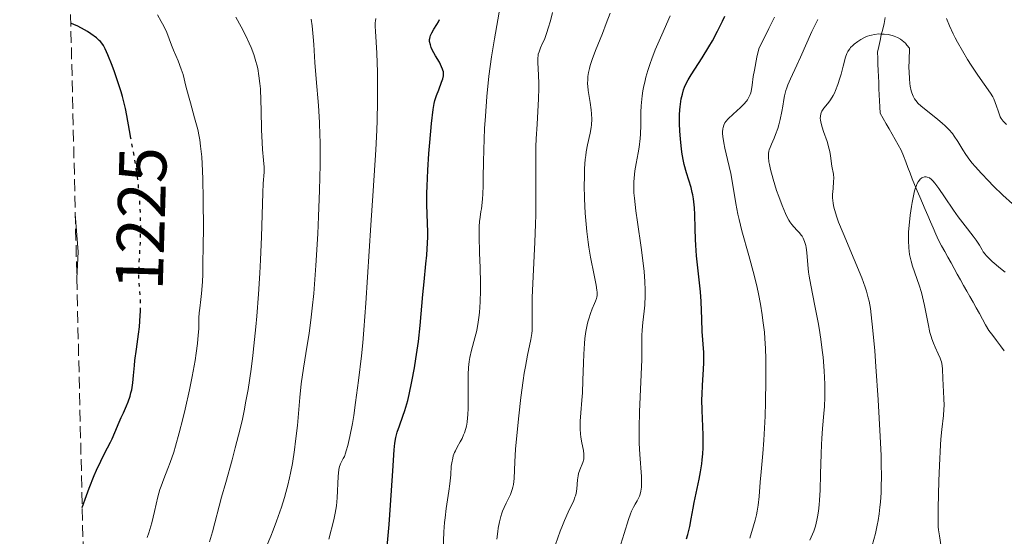
# Model space of a CAD drawing. Units: metres. Extents: x 661374 to 664827, y 4758092 to 4760452.
# Drawn here: x 661390 to 661536, y 4759335 to 4759412 of the extents above; entities that cross this region are included whole.
import ezdxf
from ezdxf.enums import TextEntityAlignment as Align

# ---------------------------------------------------------------- set-up
doc = ezdxf.new("R2010")
doc.units = ezdxf.units.M
doc.header["$MEASUREMENT"] = 0
doc.linetypes.add('DGN Style 3', pattern=[2.435891, 1.739922, -0.695969])
doc.linetypes.add('DGN Style 5', pattern=[1.217945, 0.521977, -0.695969])
for name, color, linetype, lineweight in [('Barranco lineal', 142, 'DGN Style 3', 13), ('Cota de curva de nivel directora', 7, 'Continuous', 0), ('Curva de nivel directora', 30, 'Continuous', 30), ('Curva de nivel directora no vista', 30, 'DGN Style 5', 30), ('Curva de nivel intermedia', 30, 'Continuous', 0), ('Zona arbolada', 92, 'DGN Style 3', 0)]:
    doc.layers.add(name, color=color, linetype=linetype, lineweight=lineweight)
doc.styles.add('Style-Arial', font='arial.ttf')

msp = doc.modelspace()

# ---------------------------------------------------------------- linework, layer by layer
at = {"layer": 'Barranco lineal', "color": 142, "linetype": 'DGN Style 3', "lineweight": 13}
for points in [[(661528.09, 4759374.97, 1152.69), (661527.63, 4759375.8, 1152.79), (661527.16, 4759376.63, 1152.74), (661526.7, 4759377.46, 1152.82), (661526.23, 4759378.3, 1153.05), (661525.76, 4759379.13, 1153.23), (661525.37, 4759380.05, 1153.26), (661524.98, 4759380.96, 1153.48), (661524.59, 4759381.88, 1153.7), (661524.2, 4759382.79, 1153.87), (661523.8, 4759383.71, 1154.01), (661523.41, 4759384.62, 1154.23), (661523.02, 4759385.54, 1154.43), (661522.63, 4759386.45, 1154.6), (661522.24, 4759387.37, 1154.92), (661521.91, 4759388.22, 1155.21), (661521.58, 4759389.07, 1155.42), (661521.26, 4759389.91, 1155.55), (661520.93, 4759390.76, 1155.71), (661520.6, 4759391.61, 1155.96), (661520.28, 4759392.46, 1156.26), (661519.83, 4759393.25, 1156.59), (661519.38, 4759394.03, 1157.02), (661518.93, 4759394.82, 1157.38), (661518.48, 4759395.6, 1157.78), (661518.03, 4759396.38, 1158.15), (661517.59, 4759397.17, 1158.41), (661517.14, 4759397.95, 1158.52), (661517.1, 4759398.86, 1158.6), (661517.06, 4759399.76, 1158.86), (661517.02, 4759400.66, 1159), (661516.98, 4759401.56, 1158.93), (661516.94, 4759402.46, 1158.86), (661516.9, 4759403.36, 1158.79), (661516.86, 4759404.27, 1158.78), (661516.82, 4759405.17, 1158.88), (661516.79, 4759406.07, 1159.07), (661516.75, 4759406.97, 1159.21), (661516.94, 4759407.82, 1159.34), (661517.14, 4759408.67, 1159.5), (661517.33, 4759409.52, 1159.76), (661517.53, 4759410.37, 1160.14), (661517.73, 4759411.22, 1160.54), (661517.92, 4759412.07, 1161.11)], [(661535.51, 4759362.78, 1150.69), (661534.93, 4759363.54, 1150.87), (661534.36, 4759364.29, 1150.97), (661533.79, 4759365.05, 1151.08), (661533.22, 4759365.8, 1151.12), (661532.75, 4759366.63, 1151.06), (661532.28, 4759367.47, 1151.05), (661531.82, 4759368.3, 1151.13), (661531.35, 4759369.13, 1151.35), (661530.89, 4759369.97, 1151.59), (661530.42, 4759370.8, 1151.8), (661529.96, 4759371.63, 1151.96), (661529.49, 4759372.47, 1152.16), (661529.02, 4759373.3, 1152.36), (661528.56, 4759374.13, 1152.54), (661528.09, 4759374.97, 1152.69)]]:
    msp.add_polyline3d(points, dxfattribs=at)
at = {"layer": 'Curva de nivel directora', "color": 30, "linetype": 'Continuous', "lineweight": 30, "flags": 128}
for points, elevation in [([(661444.24, 4759333.32), (661444.57, 4759337.12), (661444.79, 4759339.94), (661445.13, 4759345.02), (661445.31, 4759348.14), (661445.41, 4759349.14), (661445.55, 4759349.97), (661445.65, 4759350.36), (661445.78, 4759350.78), (661446.1, 4759351.67), (661446.62, 4759353.1), (661446.9, 4759353.96), (661447.33, 4759355.46), (661447.54, 4759356.33), (661447.95, 4759358.23), (661448.32, 4759360.26), (661448.54, 4759361.61), (661448.91, 4759364.15), (661449.18, 4759366.55), (661449.58, 4759371.13), (661449.76, 4759372.98), (661450.01, 4759375.63), (661450.13, 4759376.94), (661450.25, 4759378.77), (661450.29, 4759379.6), (661450.3, 4759380.34), (661450.27, 4759381.68), (661450.15, 4759384.37), (661450.15, 4759386.12), (661450.18, 4759387.16), (661450.3, 4759389.5), (661450.47, 4759391.99), (661450.59, 4759393.61), (661450.85, 4759396.41), (661451.09, 4759398.48), (661451.23, 4759399.36), (661451.33, 4759399.8), (661451.56, 4759400.54), (661451.9, 4759401.39), (661452.34, 4759402.53), (661452.5, 4759403.04), (661452.59, 4759403.48), (661452.61, 4759403.68), (661452.59, 4759404.05), (661452.54, 4759404.3), (661452.49, 4759404.46), (661452.34, 4759404.81), (661452, 4759405.47), (661451.44, 4759406.41), (661451.18, 4759406.86), (661450.9, 4759407.42), (661450.79, 4759407.67), (661450.67, 4759408.03), (661450.56, 4759408.52), (661450.55, 4759408.82), (661450.57, 4759408.96), (661450.62, 4759409.25), (661450.69, 4759409.44), (661450.88, 4759409.84), (661451.18, 4759410.34), (661451.64, 4759411.07), (661451.86, 4759411.45), (661452.03, 4759411.81)], 1200), ([(661489.51, 4759339.51), (661489.68, 4759340.36), (661489.97, 4759341.75), (661490.42, 4759343.8), (661490.62, 4759344.9), (661490.8, 4759346.05), (661490.87, 4759346.64), (661490.95, 4759347.54), (661491, 4759348.46), (661491.01, 4759349.08), (661491, 4759350.33), (661490.97, 4759351.57), (661490.87, 4759353.95), (661490.82, 4759355.59), (661490.83, 4759356.34), (661490.88, 4759357.7), (661491.06, 4759360.02), (661491.11, 4759361.05), (661491.11, 4759361.55), (661491.08, 4759362.54), (661490.86, 4759365.65), (661490.79, 4759367.45), (661490.69, 4759370.1), (661490.6, 4759371.51), (661490.36, 4759373.72), (661490.01, 4759376.82), (661489.89, 4759378.42), (661489.85, 4759379.23), (661489.8, 4759380.86), (661489.75, 4759382.94), (661489.71, 4759383.92), (661489.63, 4759384.82), (661489.57, 4759385.25), (661489.47, 4759385.84), (661489.39, 4759386.22), (661489.2, 4759386.94), (661488.53, 4759389.09), (661488.2, 4759390.37), (661488.1, 4759390.85), (661487.91, 4759391.89), (661487.81, 4759392.62), (661487.63, 4759394.14), (661487.55, 4759395.29), (661487.5, 4759396.4), (661487.49, 4759396.94), (661487.5, 4759397.71), (661487.54, 4759398.42), (661487.58, 4759398.86), (661487.68, 4759399.68), (661487.75, 4759400.06), (661487.92, 4759400.76), (661488.11, 4759401.39), (661488.26, 4759401.78), (661488.58, 4759402.5), (661488.78, 4759402.87), (661489.2, 4759403.59), (661490.87, 4759406.14), (661491.84, 4759407.73), (661492.36, 4759408.63), (661493.13, 4759410.07), (661493.86, 4759411.55), (661494.19, 4759412.3)], 1175), ([(661406.4, 4759394.22), (661406.19, 4759395.38), (661405.81, 4759397.59), (661405.6, 4759398.65), (661405.32, 4759399.79), (661405.15, 4759400.42), (661404.95, 4759401.1), (661404.48, 4759402.55), (661403.97, 4759404.03), (661403.62, 4759404.97), (661403, 4759406.57), (661402.62, 4759407.43), (661402.45, 4759407.75), (661402.35, 4759407.94), (661402.13, 4759408.27), (661401.9, 4759408.54), (661401.72, 4759408.71), (661401.32, 4759409.06), (661400.5, 4759409.67), (661400, 4759410), (661399.12, 4759410.51), (661398.45, 4759410.84), (661398.09, 4759411), (661397.52, 4759411.23)], 1225), ([(661399.21, 4759339.6), (661399.84, 4759341.41), (661400.24, 4759342.48), (661400.98, 4759344.33), (661401.32, 4759345.13), (661401.95, 4759346.49), (661402.49, 4759347.59), (661403.38, 4759349.27), (661403.63, 4759349.79), (661404.05, 4759350.7), (661404.68, 4759352.22), (661404.97, 4759352.92), (661405.3, 4759353.64), (661405.77, 4759354.67), (661405.99, 4759355.22), (661406.3, 4759356.09), (661406.42, 4759356.56), (661406.53, 4759357.04), (661406.69, 4759358.07), (661406.81, 4759359.14), (661406.94, 4759360.62), (661407.01, 4759361.37), (661407.22, 4759363.04), (661407.53, 4759365.26), (661407.66, 4759366.36), (661407.79, 4759368.02), (661407.81, 4759368.63)], 1225), ([(661488.53, 4759335), (661488.72, 4759335.62), (661489.02, 4759336.8), (661489.24, 4759337.94), (661489.51, 4759339.51)], 1175)]:
    msp.add_lwpolyline(points, dxfattribs=dict(at, elevation=elevation))
at = {"layer": 'Curva de nivel directora no vista', "color": 30, "linetype": 'DGN Style 5', "lineweight": 30, "elevation": 1225, "flags": 128}
msp.add_lwpolyline([(661407.81, 4759368.63), (661407.83, 4759369.07), (661407.84, 4759369.73), (661407.8, 4759370.92), (661407.7, 4759372.01), (661407.6, 4759372.92), (661407.57, 4759373.42), (661407.56, 4759374.28), (661407.64, 4759375.94), (661407.81, 4759378.76), (661407.86, 4759380.38), (661407.85, 4759382.11), (661407.81, 4759383.3), (661407.72, 4759384.93), (661407.66, 4759385.74), (661407.49, 4759387.57), (661407.38, 4759388.46), (661407.26, 4759389.34), (661406.99, 4759391.03), (661406.4, 4759394.22)], dxfattribs=at)
at = {"layer": 'Curva de nivel intermedia', "color": 30, "linetype": 'Continuous', "lineweight": 0, "flags": 128}
for points, elevation in [([(661458.44, 4759386.01), (661458.5, 4759387.19), (661458.5, 4759388.42), (661458.51, 4759390.76), (661458.56, 4759392.53), (661458.69, 4759395.68), (661458.8, 4759397.5), (661459.01, 4759400.42), (661459.31, 4759403.39), (661459.49, 4759404.84), (661459.69, 4759406.25), (661460.13, 4759408.91), (661461, 4759413.7)], 1195), ([(661417.06, 4759375.46), (661417.11, 4759378.52), (661417.12, 4759380.75), (661417.09, 4759385.2), (661417.03, 4759388.16), (661416.99, 4759389.41), (661416.87, 4759391.47), (661416.72, 4759393.07), (661416.59, 4759393.97), (661416.49, 4759394.51), (661416.28, 4759395.54), (661415.83, 4759397.26), (661415.2, 4759399.49), (661414.91, 4759400.52), (661414.55, 4759401.93), (661414.11, 4759403.64), (661413.85, 4759404.46), (661413.39, 4759405.69), (661412.72, 4759407.26), (661412.42, 4759407.98), (661411.7, 4759409.85), (661411.27, 4759410.79), (661410.9, 4759411.48), (661410.34, 4759412.5)], 1220), ([(661426.03, 4759390.98), (661425.86, 4759392.56), (661425.79, 4759393.58), (661425.72, 4759395.49), (661425.67, 4759398.4), (661425.63, 4759399.82), (661425.55, 4759401.55), (661425.48, 4759402.34), (661425.34, 4759403.47), (661425.15, 4759404.55), (661425.02, 4759405.08), (661424.88, 4759405.6), (661424.56, 4759406.63), (661424.18, 4759407.63), (661423.91, 4759408.27), (661423.34, 4759409.48), (661422.7, 4759410.71), (661421.9, 4759412.13)], 1215), ([(661431.59, 4759357.9), (661431.93, 4759360.2), (661432.47, 4759363.6), (661432.74, 4759365.36), (661433.06, 4759367.77), (661433.21, 4759369.08), (661433.43, 4759371.28), (661433.74, 4759375.41), (661434.02, 4759380.07), (661434.15, 4759382.63), (661434.3, 4759386.54), (661434.39, 4759390.31), (661434.39, 4759392.06), (661434.37, 4759393.69), (661434.35, 4759394.7), (661434.27, 4759396.58), (661434.12, 4759399.06), (661433.77, 4759403.04), (661433.59, 4759405.43), (661433.43, 4759408.09), (661433.35, 4759409.25), (661433.19, 4759410.86), (661433.06, 4759411.84)], 1210), ([(661435.66, 4759334.94), (661436.42, 4759337.8), (661436.62, 4759338.78), (661436.71, 4759339.31), (661436.78, 4759339.86), (661436.88, 4759341.02), (661437.05, 4759344.19), (661437.15, 4759345.21), (661437.24, 4759345.68), (661437.32, 4759345.94), (661437.38, 4759346.09), (661437.52, 4759346.37), (661437.79, 4759346.84), (661437.96, 4759347.18), (661438.14, 4759347.67), (661438.25, 4759347.98), (661438.47, 4759348.76), (661438.59, 4759349.25), (661438.78, 4759350.1), (661439.14, 4759352.05), (661439.34, 4759353.21), (661439.63, 4759355.14), (661440.07, 4759358.42), (661440.49, 4759362.04), (661440.67, 4759363.95), (661440.84, 4759365.89), (661441.14, 4759369.85), (661441.85, 4759381.38), (661442.2, 4759386.43), (661442.61, 4759392.5), (661442.76, 4759395.4), (661442.81, 4759396.85), (661442.87, 4759399.67), (661442.88, 4759402.35), (661442.86, 4759403.99), (661442.77, 4759406.82), (661442.67, 4759408.46), (661442.55, 4759410.09), (661442.52, 4759410.74), (661442.53, 4759411.31), (661442.55, 4759411.57), (661442.61, 4759411.95)], 1205), ([(661460.49, 4759334.91), (661460.63, 4759336.07), (661460.71, 4759336.58), (661460.88, 4759337.49), (661461.08, 4759338.28), (661461.23, 4759338.76), (661461.34, 4759339.06), (661461.59, 4759339.63), (661461.9, 4759340.27), (661462.33, 4759341.12), (661462.53, 4759341.56), (661462.78, 4759342.26), (661462.88, 4759342.63), (661462.95, 4759343.01), (661463.04, 4759343.88), (661463.16, 4759346.39), (661463.28, 4759348.24), (661463.4, 4759349.75), (661463.74, 4759353.19), (661464.05, 4759355.87), (661464.38, 4759358.38), (661464.55, 4759359.5), (661464.72, 4759360.49), (661465.03, 4759362.13), (661465.53, 4759364.45), (661465.68, 4759365.36), (661465.72, 4759365.81), (661465.74, 4759366.73), (661465.72, 4759369.06), (661465.74, 4759370.66), (661465.87, 4759373.78), (661466.13, 4759378.85), (661466.22, 4759381.54), (661466.25, 4759382.88), (661466.26, 4759385.53), (661466.25, 4759390.61), (661466.28, 4759392.99), (661466.32, 4759394.13), (661466.44, 4759396.29), (661466.68, 4759400.06), (661466.73, 4759401.62), (661466.73, 4759402.32), (661466.68, 4759403.54), (661466.55, 4759405.41), (661466.55, 4759406.13), (661466.59, 4759406.44), (661466.63, 4759406.65), (661466.74, 4759407.03), (661466.96, 4759407.58), (661467.32, 4759408.37), (661467.52, 4759408.82), (661467.91, 4759409.89), (661468.11, 4759410.51), (661468.41, 4759411.58), (661468.71, 4759412.81)], 1190), ([(661473.44, 4759363.87), (661473.52, 4759364.62), (661473.66, 4759365.66), (661473.85, 4759366.63), (661473.96, 4759367.08), (661474.08, 4759367.5), (661474.34, 4759368.29), (661474.61, 4759368.99), (661474.95, 4759369.79), (661475.09, 4759370.12), (661475.23, 4759370.52), (661475.28, 4759370.71), (661475.32, 4759370.99), (661475.33, 4759371.48), (661475.3, 4759371.77), (661475.19, 4759372.49), (661474.88, 4759373.99), (661474.34, 4759376.62), (661474.09, 4759378.11), (661473.98, 4759378.88), (661473.79, 4759380.45), (661473.65, 4759382.05), (661473.57, 4759383.13), (661473.47, 4759385.27), (661473.43, 4759387.35), (661473.44, 4759388.35), (661473.48, 4759389.77), (661473.57, 4759391.07), (661473.64, 4759391.67), (661473.72, 4759392.23), (661473.91, 4759393.25), (661474.3, 4759395), (661474.45, 4759395.82), (661474.49, 4759396.22), (661474.53, 4759397.04), (661474.51, 4759397.86), (661474.46, 4759398.42), (661474.3, 4759399.54), (661474.09, 4759400.7), (661473.99, 4759401.3), (661473.93, 4759401.94), (661473.92, 4759402.27), (661473.93, 4759402.98), (661473.96, 4759403.35), (661474.05, 4759403.93), (661474.19, 4759404.55), (661474.31, 4759404.98), (661474.59, 4759405.87), (661475.09, 4759407.22), (661476.1, 4759409.72), (661476.66, 4759411.18), (661477.23, 4759412.71)], 1185), ([(661481.54, 4759350), (661481.54, 4759351.42), (661481.58, 4759353.78), (661481.91, 4759361.48), (661481.93, 4759363.29), (661481.93, 4759365.07), (661481.96, 4759365.83), (661482.07, 4759366.97), (661482.28, 4759368.63), (661482.37, 4759369.56), (661482.43, 4759370.96), (661482.43, 4759371.75), (661482.39, 4759373.06), (661482.27, 4759374.54), (661482.19, 4759375.36), (661481.84, 4759378.07), (661481.29, 4759381.8), (661481.05, 4759383.48), (661480.83, 4759385.35), (661480.76, 4759386.15), (661480.73, 4759387.27), (661480.75, 4759387.8), (661480.84, 4759388.85), (661480.91, 4759389.39), (661481.1, 4759390.51), (661481.39, 4759392.07), (661481.52, 4759392.89), (661481.67, 4759394.17), (661481.72, 4759394.83), (661481.76, 4759396.18), (661481.79, 4759398.07), (661481.84, 4759399.03), (661481.92, 4759400.01), (661481.97, 4759400.5), (661482.09, 4759401.25), (661482.18, 4759401.75), (661482.4, 4759402.75), (661482.53, 4759403.25), (661482.82, 4759404.26), (661483.16, 4759405.28), (661483.4, 4759405.95), (661483.92, 4759407.3), (661484.88, 4759409.53), (661486.13, 4759412.32)], 1180), ([(661497.89, 4759335.06), (661498.44, 4759336.89), (661498.67, 4759337.75), (661498.86, 4759338.54), (661498.96, 4759339.05), (661499.12, 4759339.98), (661499.27, 4759341.24), (661499.42, 4759343.38), (661499.55, 4759344.88), (661499.8, 4759347.58), (661499.95, 4759349.59), (661500.14, 4759353.14), (661500.22, 4759355.19), (661500.28, 4759358.41), (661500.28, 4759360.56), (661500.26, 4759361.62), (661500.2, 4759363.15), (661500.11, 4759364.6), (661500.04, 4759365.53), (661499.84, 4759367.28), (661499.73, 4759368.11), (661499.47, 4759369.7), (661499.18, 4759371.2), (661498.97, 4759372.16), (661498.53, 4759373.99), (661497.73, 4759376.91), (661496.73, 4759380.51), (661496.32, 4759382.19), (661496.14, 4759383.01), (661495.84, 4759384.58), (661495.33, 4759387.58), (661495.07, 4759389.01), (661494.61, 4759391.09), (661494.22, 4759392.78), (661494.06, 4759393.53), (661493.9, 4759394.51), (661493.87, 4759394.92), (661493.86, 4759395.17), (661493.9, 4759395.61), (661493.93, 4759395.81), (661494.05, 4759396.17), (661494.22, 4759396.49), (661494.36, 4759396.7), (661494.7, 4759397.1), (661495.44, 4759397.8), (661496.53, 4759398.77), (661497.01, 4759399.25), (661497.4, 4759399.7), (661497.56, 4759399.93), (661497.82, 4759400.39), (661497.95, 4759400.71), (661498.02, 4759400.94), (661498.14, 4759401.43), (661498.23, 4759402.08), (661498.41, 4759403.37), (661498.57, 4759404.3), (661498.95, 4759406.2), (661499.23, 4759407.43), (661500.7, 4759410.45), (661501.52, 4759412.15)], 1170), ([(661500.69, 4759392.3), (661500.74, 4759392.5), (661500.88, 4759392.88), (661501.1, 4759393.37), (661501.49, 4759394.22), (661501.71, 4759394.78), (661502.02, 4759395.69), (661502.17, 4759396.19), (661502.38, 4759396.99), (661502.64, 4759398.2), (661502.77, 4759398.97), (661502.92, 4759399.98), (661503.02, 4759400.48), (661503.21, 4759401.27), (661503.34, 4759401.68), (661503.5, 4759402.11), (661503.89, 4759403.01), (661504.86, 4759405.04), (661505.4, 4759406.2), (661507.05, 4759410.02), (661507.63, 4759411.22), (661507.93, 4759411.78)], 1165), ([(661526.98, 4759411.94), (661527.43, 4759410.85), (661527.96, 4759409.69), (661528.27, 4759409.08), (661528.6, 4759408.46), (661529.32, 4759407.16), (661530.09, 4759405.87), (661530.61, 4759405.04), (661531.58, 4759403.56), (661532.51, 4759402.24), (661533.45, 4759400.92), (661533.79, 4759400.34), (661533.94, 4759400.06), (661534.18, 4759399.5), (661534.37, 4759398.95), (661534.58, 4759398.27), (661534.68, 4759397.97), (661534.9, 4759397.42), (661535.05, 4759397.15), (661535.36, 4759396.74), (661535.83, 4759396.26)], 1165), ([(661516, 4759334), (661516.45, 4759335.77), (661516.72, 4759337.02), (661516.84, 4759337.67), (661517, 4759338.66), (661517.13, 4759339.68), (661517.19, 4759340.38), (661517.29, 4759341.85), (661517.32, 4759342.63), (661517.34, 4759344.26), (661517.32, 4759346.04), (661517.29, 4759347.32), (661517.18, 4759350.12), (661516.88, 4759355.53), (661516.54, 4759360.47), (661516.36, 4759362.78), (661516.1, 4759365.79), (661515.85, 4759368.1), (661515.72, 4759369.03), (661515.52, 4759370.13), (661515.41, 4759370.63), (661515.15, 4759371.59), (661514.95, 4759372.22), (661514.45, 4759373.57), (661513.32, 4759376.3), (661511.68, 4759380.17), (661511.02, 4759381.84), (661510.76, 4759382.54), (661510.4, 4759383.7), (661510.32, 4759384.03), (661510.21, 4759384.6), (661510.15, 4759385.09), (661510.13, 4759385.38), (661510.13, 4759385.92), (661510.19, 4759386.79), (661510.27, 4759387.83), (661510.29, 4759388.3), (661510.24, 4759388.91), (661510.03, 4759390.09), (661509.84, 4759391.64), (661509.72, 4759392.28), (661509.64, 4759392.62), (661509.31, 4759393.75), (661508.8, 4759395.25), (661508.59, 4759395.88), (661508.39, 4759396.61), (661508.33, 4759396.97), (661508.31, 4759397.16), (661508.32, 4759397.51), (661508.38, 4759397.83), (661508.44, 4759398), (661508.56, 4759398.25), (661508.85, 4759398.68), (661509.13, 4759399.02), (661509.59, 4759399.57), (661509.83, 4759399.91), (661510.21, 4759400.53), (661510.4, 4759400.89), (661510.57, 4759401.29), (661510.91, 4759402.17), (661511.22, 4759403.11), (661511.4, 4759403.73), (661511.7, 4759404.88), (661512.03, 4759406.21), (661512.22, 4759406.74), (661512.38, 4759407.07), (661512.48, 4759407.23), (661512.66, 4759407.47), (661512.79, 4759407.63), (661513.1, 4759407.94), (661513.34, 4759408.15), (661513.86, 4759408.55), (661514.28, 4759408.82), (661514.95, 4759409.17), (661515.3, 4759409.31), (661515.63, 4759409.42), (661515.86, 4759409.49), (661516.31, 4759409.58), (661516.98, 4759409.65), (661517.43, 4759409.64), (661517.73, 4759409.63), (661518.34, 4759409.55), (661518.95, 4759409.43), (661519.25, 4759409.33), (661519.72, 4759409.14), (661520.18, 4759408.87), (661520.42, 4759408.7), (661520.89, 4759408.27), (661521.12, 4759408.01), (661521.48, 4759407.56), (661521.43, 4759405.73), (661521.42, 4759404.69), (661521.43, 4759404.07), (661521.48, 4759403), (661521.55, 4759402.32), (661521.6, 4759401.92), (661521.75, 4759401.24), (661521.83, 4759400.95)], 1160), ([(661521.83, 4759400.95), (661522.02, 4759400.46), (661522.25, 4759400.05), (661522.42, 4759399.81), (661522.8, 4759399.38), (661523.16, 4759399.04), (661523.95, 4759398.36), (661525.63, 4759397.06), (661526.39, 4759396.43), (661526.73, 4759396.13), (661527.33, 4759395.53), (661527.83, 4759394.94), (661528.12, 4759394.55), (661528.63, 4759393.76), (661529.36, 4759392.52), (661529.82, 4759391.81), (661530.41, 4759391), (661530.77, 4759390.55), (661531.18, 4759390.06), (661532.12, 4759389.01), (661533.16, 4759387.91), (661533.88, 4759387.18), (661535.29, 4759385.81), (661536.7, 4759384.52)], 1160), ([(661506.77, 4759334.76), (661507.15, 4759335.65), (661507.33, 4759336.11), (661507.58, 4759336.87), (661507.8, 4759337.75), (661507.9, 4759338.24), (661508.03, 4759339.08), (661508.13, 4759340.02), (661508.18, 4759340.71), (661508.27, 4759342.19), (661508.36, 4759344.53), (661508.44, 4759347.57), (661508.48, 4759348.91), (661508.52, 4759349.8), (661508.62, 4759351.29), (661508.83, 4759353.54), (661508.92, 4759354.53), (661508.99, 4759355.92), (661509, 4759356.67), (661508.98, 4759357.86), (661508.88, 4759359.85), (661508.71, 4759361.83), (661508.6, 4759362.88), (661508.39, 4759364.51), (661508.14, 4759366.16), (661507.99, 4759366.99), (661507.52, 4759369.45), (661506.9, 4759372.48), (661506.67, 4759373.81), (661506.58, 4759374.42), (661506.46, 4759375.53), (661506.31, 4759377.33), (661506.22, 4759378.06), (661506.15, 4759378.38), (661505.99, 4759378.95), (661505.78, 4759379.45), (661505.62, 4759379.74), (661505.5, 4759379.91), (661505.23, 4759380.24), (661504.9, 4759380.58), (661504.38, 4759381.11), (661504.1, 4759381.45), (661503.8, 4759381.88), (661503.65, 4759382.13), (661503.41, 4759382.57), (661503.16, 4759383.08), (661502.65, 4759384.28), (661502.16, 4759385.6), (661501.85, 4759386.5), (661501.32, 4759388.16), (661500.94, 4759389.61), (661500.78, 4759390.35), (661500.71, 4759390.76), (661500.65, 4759391.42), (661500.65, 4759391.99), (661500.69, 4759392.3)], 1165), ([(661418.05, 4759334.55), (661418.48, 4759336.03), (661419.81, 4759341.13), (661420.42, 4759343.33), (661421.36, 4759346.66), (661421.84, 4759348.45), (661422.55, 4759351.26), (661422.88, 4759352.69), (661423.18, 4759354.14), (661423.37, 4759355.11), (661423.72, 4759357.08), (661424.18, 4759360.08), (661424.44, 4759362.12), (661424.6, 4759363.51), (661424.89, 4759366.32), (661425.03, 4759367.93), (661425.27, 4759371.16), (661425.47, 4759374.28), (661425.57, 4759376.23), (661425.72, 4759379.65), (661425.9, 4759386.16), (661425.98, 4759387.55), (661426.09, 4759389.2), (661426.1, 4759389.94), (661426.03, 4759390.98)], 1215), ([(661523.09, 4759388.17), (661523.32, 4759388.36), (661523.45, 4759388.43), (661523.71, 4759388.51), (661523.96, 4759388.51), (661524.12, 4759388.48), (661524.44, 4759388.35), (661524.75, 4759388.12), (661524.93, 4759387.95), (661525.23, 4759387.6), (661525.83, 4759386.79), (661526.66, 4759385.57), (661528.01, 4759383.61), (661528.71, 4759382.61), (661529.72, 4759381.25), (661530.89, 4759379.74), (661531.34, 4759379.13), (661531.82, 4759378.41), (661532.23, 4759377.7), (661532.4, 4759377.41), (661532.66, 4759377.06), (661532.82, 4759376.87), (661533.11, 4759376.57), (661533.73, 4759376), (661534.93, 4759374.98), (661535.65, 4759374.43)], 1155), ([(661526.17, 4759333.79), (661525.91, 4759335.41), (661525.79, 4759336.3), (661525.75, 4759336.77), (661525.72, 4759337.62), (661525.73, 4759339.54), (661525.83, 4759343.56), (661525.91, 4759345.82), (661526.07, 4759348.89), (661526.14, 4759349.73), (661526.28, 4759351.13), (661526.52, 4759353.23), (661526.59, 4759354.18), (661526.6, 4759354.68), (661526.58, 4759355.72), (661526.44, 4759358.68), (661526.39, 4759360.05), (661526.34, 4759360.61), (661526.23, 4759361.14), (661526.14, 4759361.41), (661526.02, 4759361.7), (661525.73, 4759362.33), (661525.27, 4759363.32), (661525.02, 4759363.91), (661524.79, 4759364.57), (661524.68, 4759364.93), (661524.52, 4759365.51), (661524.23, 4759366.78), (661523.7, 4759369.49), (661523.42, 4759370.79), (661523.26, 4759371.39), (661522.93, 4759372.49), (661521.96, 4759375.29), (661521.73, 4759376.05), (661521.63, 4759376.43), (661521.51, 4759377.03), (661521.38, 4759378), (661521.33, 4759379.1), (661521.34, 4759379.72), (661521.37, 4759380.4), (661521.48, 4759381.84), (661521.59, 4759382.84), (661521.77, 4759384.13), (661521.87, 4759384.74), (661522.12, 4759385.96), (661522.25, 4759386.45), (661522.34, 4759386.75), (661522.51, 4759387.24), (661522.6, 4759387.45), (661522.78, 4759387.79), (661522.97, 4759388.04), (661523.09, 4759388.17)], 1155), ([(661452.56, 4759333.42), (661452.68, 4759336.03), (661452.78, 4759337.39), (661452.85, 4759338.08), (661453.02, 4759339.46), (661453.39, 4759342.04), (661453.54, 4759343.13), (661453.68, 4759344.44), (661453.77, 4759345.72), (661453.83, 4759346.24), (661453.97, 4759346.91), (661454.06, 4759347.24), (661454.25, 4759347.74), (661454.37, 4759348), (661454.64, 4759348.54), (661455.1, 4759349.35), (661455.35, 4759349.82), (661455.58, 4759350.35), (661455.7, 4759350.64), (661455.9, 4759351.29), (661455.99, 4759351.65), (661456.1, 4759352.23), (661456.18, 4759352.88), (661456.21, 4759353.34), (661456.26, 4759354.31), (661456.28, 4759355.82), (661456.27, 4759357.79), (661456.26, 4759358.67), (661456.28, 4759359.27), (661456.33, 4759360.32), (661456.43, 4759361.23), (661456.52, 4759361.79), (661456.77, 4759362.88), (661457.27, 4759364.71), (661457.53, 4759365.79), (661457.75, 4759367.02), (661457.84, 4759367.71), (661457.92, 4759368.44), (661458.02, 4759370.02), (661458.06, 4759371.7), (661458.07, 4759372.83), (661458.04, 4759375.04), (661457.96, 4759377.28), (661457.88, 4759379.74), (661457.87, 4759380.73), (661457.89, 4759381.16), (661457.94, 4759381.91), (661458.02, 4759382.56), (661458.15, 4759383.37), (661458.22, 4759383.8), (661458.38, 4759385.23), (661458.44, 4759386.01)], 1195), ([(661398.41, 4759373.51), (661398.6, 4759377.43), (661398.18, 4759382.98)], 1230), ([(661408.79, 4759335.18), (661409.05, 4759335.89), (661409.35, 4759336.86), (661409.49, 4759337.35), (661409.89, 4759339.01), (661410.39, 4759341.2), (661410.69, 4759342.26), (661410.86, 4759342.78), (661411.26, 4759343.83), (661411.88, 4759345.38), (661412.21, 4759346.27), (661412.74, 4759347.81), (661413.01, 4759348.69), (661413.55, 4759350.64), (661414.09, 4759352.74), (661414.43, 4759354.18), (661415.06, 4759357.01), (661415.46, 4759358.99), (661415.89, 4759361.37), (661416.06, 4759362.43), (661416.25, 4759363.86), (661416.32, 4759364.49), (661416.37, 4759365.07), (661416.43, 4759366.08), (661416.47, 4759367.69), (661416.52, 4759368.4), (661416.6, 4759369.12), (661416.76, 4759370.38), (661416.85, 4759371.25), (661416.97, 4759373.01), (661417.02, 4759374.14), (661417.06, 4759375.46)], 1220), ([(661469.18, 4759334.16), (661469.86, 4759336.1), (661470.18, 4759336.95), (661470.49, 4759337.71), (661471.04, 4759338.94), (661471.86, 4759340.67), (661472.05, 4759341.13), (661472.12, 4759341.36), (661472.2, 4759341.7), (661472.31, 4759342.37), (661472.41, 4759343.7), (661472.51, 4759344.32), (661472.58, 4759344.62), (661472.78, 4759345.19), (661473.21, 4759346.26), (661473.35, 4759346.77), (661473.38, 4759347.02), (661473.37, 4759347.52), (661473.3, 4759348.03), (661473.06, 4759349.16), (661472.92, 4759350.02), (661472.87, 4759350.49), (661472.82, 4759351.22), (661472.8, 4759351.99), (661472.81, 4759352.38), (661472.9, 4759353.62), (661473.08, 4759355.48), (661473.16, 4759356.56), (661473.23, 4759358.38), (661473.29, 4759361), (661473.34, 4759362.28), (661473.44, 4759363.87)], 1185), ([(661426.39, 4759333.77), (661427.09, 4759335.39), (661427.44, 4759336.24), (661427.95, 4759337.58), (661428.67, 4759339.68), (661429.11, 4759341.11), (661429.32, 4759341.83), (661429.6, 4759342.91), (661429.85, 4759343.99), (661430.01, 4759344.7), (661430.27, 4759346.1), (661430.59, 4759348.13), (661430.76, 4759349.41), (661431.01, 4759351.73), (661431.37, 4759355.88), (661431.59, 4759357.9)], 1210), ([(661478.82, 4759334.18), (661479.32, 4759335.76), (661479.97, 4759337.83), (661480.27, 4759338.69), (661480.42, 4759339.05), (661480.68, 4759339.64), (661480.93, 4759340.1), (661481.22, 4759340.59), (661481.35, 4759340.81), (661481.58, 4759341.29), (661481.68, 4759341.57), (661481.8, 4759342.04), (661481.87, 4759342.63), (661481.89, 4759342.97), (661481.89, 4759343.35), (661481.86, 4759344.22), (661481.63, 4759347.47), (661481.56, 4759349.12), (661481.54, 4759350)], 1180)]:
    msp.add_lwpolyline(points, dxfattribs=dict(at, elevation=elevation))
at = {"layer": 'Zona arbolada', "color": 92, "linetype": 'DGN Style 3', "lineweight": 0}
msp.add_polyline3d([(661408.68, 4758938.34, 1115.58), (661389.97, 4759731.19, 1304.23)], dxfattribs=at)

# ---------------------------------------------------------------- texts
at = {"layer": 'Cota de curva de nivel directora', "color": 7, "linetype": 'Continuous', "lineweight": 0, "style": 'Style-Arial'}
msp.add_text('1225', height=7, rotation=88.23217, dxfattribs=at).set_placement((661407.924, 4759382.356, 1225), align=Align.MIDDLE_CENTER)

doc.saveas('drawing.dxf')
